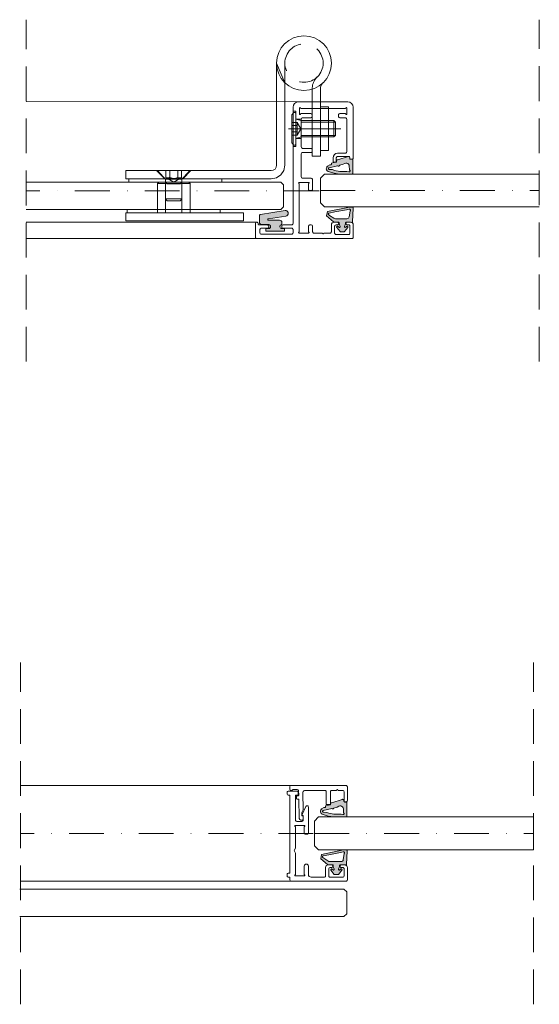
# Model space of a CAD drawing. Units: millimetres. Extents: x 7109 to 8239, y 25158 to 25922.
# Drawn here: x 7303 to 7493, y 25158 to 25518 of the extents above; entities that cross this region are included whole.
import ezdxf

# ---------------------------------------------------------------- set-up
doc = ezdxf.new("R2010")
doc.units = ezdxf.units.MM
doc.linetypes.add('DashDot', pattern=[25.4, 12.7, -6.35, 0, -6.35])
doc.linetypes.add('Dashed', pattern=[19.05, 12.7, -6.35])
doc.layers.add('Maars Trennwandsysteme', color=250, linetype='Continuous', lineweight=5)

msp = doc.modelspace()

# ---------------------------------------------------------------- hatches: boundary and pattern name
at = {"layer": 'Maars Trennwandsysteme'}
h = msp.add_hatch(color=253, dxfattribs=at)
h.dxf.hatch_style = 1
h.paths.add_polyline_path([(7423.32, 25467.73), (7423.17, 25467.84), (7422.99, 25467.89), (7422.8, 25467.86), (7419.02, 25466.63), (7418.71, 25466.63), (7418.56, 25466.48), (7418.56, 25465.81), (7417.78, 25465.81), (7416.8, 25465.44), (7416.75, 25465.38), (7416.73, 25465.31), (7416.74, 25465.23), (7416.78, 25464.95), (7416.52, 25464.85), (7416.08, 25464.82), (7415.37, 25464.41), (7415.02, 25464.07), (7415.01, 25464.05), (7414.88, 25463.7), (7414.87, 25463.33), (7414.97, 25462.97), (7415.19, 25462.67), (7415.49, 25462.45), (7417.74, 25461.78), (7419.47, 25461.44), (7424.34, 25461.44), (7424.45, 25461.51), (7424.53, 25461.63), (7424.56, 25461.76), (7424.56, 25466.69), (7424.54, 25466.76), (7424.5, 25466.83), (7424.43, 25466.87), (7424.36, 25466.89), (7423.76, 25466.89), (7423.51, 25466.89), (7423.51, 25466.94), (7423.36, 25467.67)])
h.paths.add_polyline_path([(7423.12, 25464.94), (7423.24, 25464.37), (7423.3, 25463.11), (7423.32, 25463.04), (7423.34, 25462.99), (7423.64, 25462.71), (7423.35, 25462.29), (7422.38, 25462.41), (7419.81, 25462.41), (7417.9, 25462.79), (7417.15, 25463.11), (7415.73, 25463.13), (7415.61, 25463.67), (7415.91, 25463.81), (7419.01, 25464.48), (7419.08, 25464.49), (7419.5, 25464.37), (7419.55, 25464.39), (7419.61, 25464.46), (7419.69, 25464.68), (7420.97, 25465.06), (7421.82, 25465.47), (7422.53, 25465.44)], flags=16)
h = msp.add_hatch(color=253, dxfattribs=at)
h.dxf.hatch_style = 1
h.paths.add_polyline_path([(7398.12, 25442.79), (7398.31, 25442.92), (7398.47, 25443.03), (7398.57, 25443.19), (7398.61, 25443.38), (7398.61, 25443.79), (7398.55, 25444.09), (7398.37, 25444.35), (7398.11, 25444.53), (7397.81, 25444.59), (7393.47, 25444.59), (7393.47, 25445.12), (7400.11, 25446.14), (7400.44, 25446.25), (7400.71, 25446.47), (7400.89, 25446.76), (7400.96, 25447.1), (7400.91, 25447.45), (7400.74, 25447.75), (7400.48, 25447.98), (7400.16, 25448.11), (7399.81, 25448.11), (7390.83, 25446.74), (7390.66, 25446.68), (7390.53, 25446.57), (7390.44, 25446.42), (7390.41, 25446.24), (7390.41, 25443.79), (7390.47, 25443.48), (7390.64, 25443.22), (7390.9, 25443.05), (7391.21, 25442.99), (7394.12, 25442.99), (7394.5, 25442.54), (7394.5, 25442.04), (7394.17, 25441.65), (7393.81, 25441.59), (7392.81, 25441.59), (7392.81, 25440.59), (7399.61, 25440.59), (7399.61, 25441.59), (7398.3, 25441.59), (7397.93, 25442.01), (7397.91, 25442.5)])
h = msp.add_hatch(color=253, dxfattribs=at)
h.dxf.hatch_style = 1
h.paths.add_polyline_path([(7424.69, 25449.04), (7424.68, 25449.15), (7424.63, 25449.26), (7424.55, 25449.34), (7424.45, 25449.39), (7424.34, 25449.41), (7423.33, 25449.41), (7415.31, 25447.73), (7414.96, 25446.15), (7417.45, 25444.01), (7417.55, 25443.94), (7417.67, 25443.91), (7419.5, 25443.91), (7419.57, 25443.56), (7419.57, 25443.32), (7419.97, 25442.1), (7419.59, 25441.96), (7419.21, 25442.36), (7419.13, 25442.41), (7419.03, 25442.43), (7418.94, 25442.43), (7418.83, 25442.42), (7418.74, 25442.36), (7418.67, 25442.27), (7418.64, 25442.16), (7418.65, 25442.05), (7418.7, 25441.95), (7419.9, 25440.44), (7419.94, 25440.4), (7419.99, 25440.37), (7420.05, 25440.36), (7421.36, 25440.36), (7421.41, 25440.37), (7421.66, 25440.63), (7422.71, 25441.95), (7422.76, 25442.05), (7422.77, 25442.16), (7422.74, 25442.27), (7422.67, 25442.36), (7422.58, 25442.42), (7422.47, 25442.43), (7422.38, 25442.43), (7422.28, 25442.41), (7422.2, 25442.36), (7421.78, 25441.91), (7421.47, 25442.17), (7421.84, 25443.32), (7421.84, 25443.84), (7422.19, 25443.91), (7423.71, 25443.91), (7424.2, 25443.81), (7424.25, 25443.81), (7424.31, 25443.83), (7424.36, 25443.88), (7424.39, 25443.93), (7424.41, 25443.99)])
h.paths.add_polyline_path([(7418, 25445.11), (7417.58, 25445.37), (7415.9, 25446.45), (7415.5, 25446.8), (7415.74, 25447.18), (7417.93, 25447.63), (7422.26, 25448.41), (7423.52, 25448.7), (7423.72, 25448.29), (7423.66, 25448.18), (7423.66, 25448.18), (7423.6, 25448.08), (7423.55, 25447.99), (7423.53, 25447.89), (7423.16, 25445.44), (7422.62, 25445.11)], flags=16)
h = msp.add_hatch(color=253, dxfattribs=at)
h.dxf.hatch_style = 1
h.paths.add_polyline_path([(7416.41, 25231.42), (7416.41, 25231.42), (7416.41, 25230.74), (7415.63, 25230.74), (7414.86, 25230.46), (7414.53, 25229.89), (7414.46, 25229.82), (7413.17, 25229.3), (7412.87, 25229), (7412.86, 25228.99), (7412.73, 25228.64), (7412.72, 25228.27), (7412.82, 25227.91), (7413.04, 25227.61), (7413.34, 25227.39), (7415.59, 25226.71), (7417.46, 25226.35), (7422.06, 25226.35), (7422.19, 25226.37), (7422.3, 25226.45), (7422.38, 25226.56), (7422.41, 25226.7), (7422.41, 25231.63), (7422.39, 25231.7), (7422.35, 25231.77), (7422.28, 25231.81), (7422.21, 25231.83), (7421.4, 25231.83), (7421.38, 25231.93), (7420.79, 25232.82), (7420.65, 25232.8)])
h.paths.add_polyline_path([(7421.15, 25228.04), (7421.17, 25227.98), (7421.2, 25227.93), (7421.71, 25227.43), (7421.06, 25227.25), (7420.24, 25227.35), (7417.66, 25227.35), (7415.75, 25227.73), (7415, 25228.05), (7413.8, 25228.07), (7413.69, 25228.11), (7413.6, 25228.18), (7413.3, 25228.65), (7417.52, 25229.56), (7417.58, 25229.63), (7418.82, 25230), (7420.1, 25230.62), (7421.07, 25229.8)], flags=16)
h = msp.add_hatch(color=253, dxfattribs=at)
h.dxf.hatch_style = 1
h.paths.add_polyline_path([(7422.54, 25213.98), (7422.53, 25214.09), (7422.48, 25214.2), (7422.4, 25214.28), (7422.3, 25214.33), (7422.19, 25214.35), (7421.18, 25214.35), (7413.16, 25212.67), (7412.81, 25211.09), (7415.3, 25208.95), (7415.4, 25208.88), (7415.52, 25208.85), (7417.08, 25208.85), (7417.21, 25208.83), (7417.32, 25208.75), (7417.4, 25208.64), (7417.43, 25208.5), (7417.43, 25208.26), (7417.74, 25207.26), (7417.76, 25207.18), (7417.74, 25207.1), (7417.7, 25207.02), (7417.63, 25206.97), (7417.56, 25206.94), (7417.47, 25206.94), (7417.39, 25206.96), (7417.33, 25207.01), (7417.06, 25207.29), (7416.98, 25207.35), (7416.88, 25207.37), (7416.83, 25207.37), (7416.5, 25207.04), (7416.5, 25206.99), (7416.56, 25206.89), (7417.75, 25205.38), (7417.79, 25205.34), (7417.84, 25205.31), (7417.9, 25205.3), (7419.21, 25205.3), (7419.26, 25205.31), (7419.51, 25205.56), (7420.56, 25206.89), (7420.61, 25206.99), (7420.62, 25207.1), (7420.59, 25207.21), (7420.52, 25207.3), (7420.43, 25207.35), (7420.32, 25207.37), (7420.23, 25207.37), (7420.13, 25207.35), (7420.05, 25207.29), (7419.79, 25207.01), (7419.72, 25206.96), (7419.64, 25206.94), (7419.56, 25206.94), (7419.48, 25206.97), (7419.42, 25207.02), (7419.37, 25207.1), (7419.36, 25207.18), (7419.37, 25207.26), (7419.69, 25208.26), (7419.69, 25208.5), (7419.72, 25208.64), (7419.79, 25208.75), (7419.9, 25208.83), (7420.04, 25208.85), (7421.56, 25208.85), (7421.6, 25208.84), (7421.87, 25208.8), (7421.92, 25208.77), (7421.97, 25208.76), (7422.04, 25208.74), (7422.1, 25208.75), (7422.16, 25208.77), (7422.21, 25208.81), (7422.24, 25208.87), (7422.26, 25208.93)])
h.paths.add_polyline_path([(7420.8, 25210.25), (7420.55, 25210.1), (7420.27, 25210.05), (7416.1, 25210.05), (7415.74, 25210.12), (7415.43, 25210.31), (7413.92, 25211.28), (7413.62, 25211.5), (7413.52, 25211.59), (7413.47, 25211.69), (7413.45, 25211.82), (7413.48, 25211.94), (7413.54, 25212.04), (7413.64, 25212.11), (7413.76, 25212.15), (7415.78, 25212.56), (7420.11, 25213.35), (7421.05, 25213.56), (7421.16, 25213.59), (7421.27, 25213.58), (7421.38, 25213.53), (7421.46, 25213.45), (7421.51, 25213.34), (7421.53, 25213.23), (7421.51, 25213.12), (7421.45, 25213.02), (7421.4, 25212.93), (7421.38, 25212.82), (7421.06, 25210.75), (7420.98, 25210.48)], flags=16)

# ---------------------------------------------------------------- linework, layer by layer
at = {"layer": 'Maars Trennwandsysteme', "linetype": 'Dashed'}
for p, q in [((7305.21, 25392.89), (7305.21, 25517.89)), ((7492.71, 25392.94), (7492.71, 25517.94)), ((7492.71, 25392.94), (7492.71, 25517.94)), ((7399.71, 25494.9), (7399.71, 25502.04)), ((7402.21, 25480.34), (7404.21, 25480.34)), ((7404.21, 25475.74), (7404.21, 25480.34)), ((7404.21, 25480.34), (7405.53, 25478.04)), ((7417.61, 25481.04), (7405.71, 25481.04)), ((7405.71, 25475.04), (7405.71, 25481.04)), ((7418.21, 25480.44), (7405.71, 25480.44)), ((7417.61, 25475.04), (7417.61, 25481.04)), ((7417.61, 25481.04), (7418.21, 25480.44)), ((7418.21, 25475.64), (7418.21, 25480.44)), ((7402.21, 25479.19), (7404.21, 25479.19)), ((7402.21, 25476.89), (7404.21, 25476.89)), ((7404.21, 25475.74), (7405.53, 25478.04)), ((7402.21, 25475.74), (7404.21, 25475.74)), ((7418.21, 25475.64), (7405.71, 25475.64)), ((7405.71, 25475.04), (7417.61, 25475.04)), ((7417.61, 25475.04), (7418.21, 25475.64)), ((7356.22, 25462.74), (7356.22, 25460.24)), ((7357.66, 25460.24), (7357.66, 25462.74)), ((7360.55, 25460.24), (7360.55, 25462.74)), ((7361.99, 25462.74), (7361.99, 25460.24)), ((7356.11, 25459.64), (7356.11, 25452.39)), ((7356.76, 25457.89), (7356.11, 25458.54)), ((7356.11, 25458.54), (7356.11, 25447.34)), ((7356.22, 25460.24), (7359.11, 25458.57)), ((7361.99, 25460.24), (7359.11, 25458.57)), ((7362.11, 25458.54), (7361.46, 25457.89)), ((7362.11, 25459.64), (7362.11, 25452.39)), ((7362.11, 25458.54), (7362.11, 25447.34)), ((7356.76, 25457.89), (7361.46, 25457.89)), ((7356.11, 25452.39), (7356.76, 25451.74)), ((7356.11, 25452.39), (7362.11, 25452.39)), ((7356.76, 25451.74), (7361.46, 25451.74)), ((7362.11, 25452.39), (7361.46, 25451.74)), ((7303.06, 25157.85), (7303.06, 25282.85)), ((7490.56, 25157.85), (7490.56, 25282.85)), ((7490.56, 25157.85), (7490.56, 25282.85))]:
    msp.add_line(p, q, dxfattribs=at)
at = {"layer": 'Maars Trennwandsysteme', "linetype": 'Continuous'}
for p, q in [((7404.71, 25487.89), (7305.21, 25487.98)), ((7402.71, 25472.35), (7402.71, 25483.72)), ((7403.71, 25481.54), (7405.71, 25481.54)), ((7403.71, 25481.54), (7405.71, 25481.54)), ((7403.71, 25474.54), (7405.71, 25474.54)), ((7403.71, 25474.54), (7405.71, 25474.54)), ((7418.56, 25466.48), (7418.71, 25466.63)), ((7352.81, 25462.74), (7355.81, 25459.74)), ((7353.56, 25462.32), (7356.11, 25459.64)), ((7364.47, 25462.74), (7353.74, 25462.74)), ((7364.65, 25462.32), (7362.11, 25459.64)), ((7365.41, 25462.74), (7362.41, 25459.74)), ((7415.03, 25464.07), (7415.37, 25464.41)), ((7305.21, 25458.54), (7398.21, 25458.54)), ((7353.11, 25458.04), (7353.61, 25458.54)), ((7353.61, 25458.54), (7364.61, 25458.54)), ((7362.11, 25459.64), (7356.11, 25459.64)), ((7365.11, 25458.04), (7364.61, 25458.54)), ((7399.21, 25457.54), (7398.21, 25458.54)), ((7353.11, 25447.34), (7353.11, 25458.04)), ((7365.11, 25458.04), (7353.11, 25458.04)), ((7365.11, 25447.34), (7365.11, 25458.04)), ((7399.21, 25457.54), (7399.21, 25449.54)), ((7305.21, 25448.54), (7398.21, 25448.54)), ((7398.21, 25448.54), (7399.21, 25449.54)), ((7389.51, 25443.89), (7305.21, 25443.89)), ((7421.41, 25440.37), (7421.66, 25440.63)), ((7389.73, 25437.89), (7305.21, 25437.89)), ((7402.06, 25237.85), (7303.06, 25237.85)), ((7416.41, 25231.42), (7416.56, 25231.57)), ((7412.88, 25229.01), (7413.22, 25229.35)), ((7416.49, 25207.03), (7416.83, 25207.37)), ((7402.06, 25202.86), (7303.06, 25202.85)), ((7419.26, 25205.31), (7419.51, 25205.56)), ((7302.81, 25199.96), (7421.31, 25199.96)), ((7421.31, 25199.96), (7422.31, 25198.96)), ((7422.31, 25190.96), (7422.31, 25198.96)), ((7302.81, 25189.96), (7421.31, 25189.96)), ((7422.31, 25190.96), (7421.31, 25189.96))]:
    msp.add_line(p, q, dxfattribs=at)
at = {"layer": 'Maars Trennwandsysteme', "linetype": 'DashDot'}
for p, q in [((7420.21, 25478.04), (7400.52, 25478.04)), ((7401.21, 25478.04), (7419.21, 25478.04)), ((7412.21, 25455.39), (7305.21, 25455.39)), ((7412.71, 25455.44), (7492.71, 25455.44)), ((7412.71, 25455.44), (7492.71, 25455.44)), ((7410.06, 25220.35), (7303.06, 25220.35)), ((7410.56, 25220.35), (7490.56, 25220.35)), ((7410.56, 25220.35), (7490.56, 25220.35))]:
    msp.add_line(p, q, dxfattribs=at)
at = {"layer": 'Maars Trennwandsysteme', "linetype": 'Continuous'}
for points in [[(7399.71, 25494.9), (7399.71, 25464.74), (7399.33, 25462.82), (7398.24, 25461.2), (7396.62, 25460.12), (7394.71, 25459.74), (7341.61, 25459.74), (7341.61, 25462.74), (7394.71, 25462.74), (7395.47, 25462.89), (7396.12, 25463.32), (7396.55, 25463.97), (7396.71, 25464.74), (7396.71, 25502.04)], [(7424.71, 25467.39), (7424.67, 25467.2), (7424.56, 25467.03), (7424.4, 25466.92), (7424.21, 25466.89), (7423.71, 25466.89), (7423.63, 25466.9), (7423.56, 25466.95), (7423.52, 25467.01), (7423.51, 25467.09), (7423.51, 25467.39), (7423.47, 25467.58), (7423.36, 25467.74), (7423.2, 25467.85), (7423.01, 25467.89), (7419.01, 25467.89), (7418.81, 25467.85), (7418.65, 25467.74), (7418.54, 25467.58), (7418.51, 25467.39), (7418.51, 25466.09), (7418.49, 25466.01), (7418.45, 25465.95), (7418.38, 25465.9), (7418.31, 25465.89), (7417.51, 25465.89), (7417.43, 25465.9), (7417.36, 25465.95), (7417.32, 25466.01), (7417.31, 25466.09), (7417.31, 25467.39), (7417.44, 25468.04), (7417.8, 25468.59), (7418.36, 25468.96), (7419.01, 25469.09), (7421.81, 25469.09), (7422, 25469.12), (7422.16, 25469.23), (7422.27, 25469.4), (7422.31, 25469.59), (7422.31, 25481.59), (7422.27, 25481.78), (7422.16, 25481.94), (7422, 25482.05), (7421.81, 25482.09), (7419.81, 25482.09), (7419.61, 25482.12), (7419.45, 25482.23), (7419.34, 25482.4), (7419.31, 25482.59), (7419.31, 25483.09), (7419.34, 25483.28), (7419.45, 25483.44), (7419.61, 25483.55), (7419.81, 25483.59), (7421.79, 25483.59), (7421.86, 25483.58), (7421.92, 25483.54), (7421.96, 25483.5), (7421.99, 25483.44), (7422.02, 25483.37), (7422.07, 25483.32), (7422.13, 25483.29), (7422.21, 25483.29), (7422.27, 25483.31), (7422.33, 25483.35), (7422.37, 25483.42), (7422.38, 25483.49), (7422.38, 25485.59), (7422.37, 25485.66), (7422.33, 25485.72), (7422.27, 25485.76), (7422.21, 25485.79), (7422.13, 25485.78), (7422.07, 25485.75), (7422.02, 25485.7), (7421.99, 25485.64), (7421.96, 25485.58), (7421.92, 25485.53), (7421.86, 25485.5), (7421.79, 25485.49), (7405.62, 25485.49), (7405.55, 25485.5), (7405.5, 25485.53), (7405.45, 25485.58), (7405.42, 25485.64), (7405.39, 25485.7), (7405.34, 25485.75), (7405.28, 25485.78), (7405.21, 25485.79), (7405.14, 25485.76), (7405.08, 25485.72), (7405.04, 25485.66), (7405.03, 25485.59), (7405.03, 25483.49), (7405.04, 25483.42), (7405.08, 25483.35), (7405.14, 25483.31), (7405.21, 25483.29), (7405.28, 25483.29), (7405.34, 25483.32), (7405.39, 25483.37), (7405.42, 25483.44), (7405.45, 25483.5), (7405.5, 25483.54), (7405.55, 25483.58), (7405.62, 25483.59), (7409.21, 25483.59), (7409.4, 25483.55), (7409.56, 25483.44), (7409.67, 25483.28), (7409.71, 25483.09), (7409.71, 25482.59), (7409.67, 25482.4), (7409.56, 25482.23), (7409.4, 25482.12), (7409.21, 25482.09), (7406.21, 25482.09), (7406.01, 25482.05), (7405.85, 25481.94), (7405.74, 25481.78), (7405.71, 25481.59), (7405.71, 25471.39), (7405.74, 25471.2), (7405.85, 25471.03), (7406.01, 25470.92), (7406.21, 25470.89), (7409.21, 25470.89), (7409.4, 25470.85), (7409.56, 25470.74), (7409.67, 25470.58), (7409.71, 25470.39), (7409.71, 25469.89), (7409.67, 25469.7), (7409.56, 25469.53), (7409.4, 25469.42), (7409.21, 25469.39), (7406.21, 25469.39), (7406.01, 25469.35), (7405.85, 25469.24), (7405.74, 25469.08), (7405.71, 25468.89), (7405.71, 25460.44), (7405.74, 25460.25), (7405.85, 25460.08), (7406.01, 25459.97), (7406.21, 25459.94), (7409.36, 25459.94), (7409.55, 25459.9), (7409.71, 25459.79), (7409.82, 25459.63), (7409.86, 25459.44), (7409.86, 25455.94), (7409.82, 25455.75), (7409.71, 25455.58), (7409.55, 25455.47), (7409.36, 25455.44), (7408.86, 25455.44), (7408.66, 25455.47), (7408.5, 25455.58), (7408.39, 25455.75), (7408.36, 25455.94), (7408.36, 25457.89), (7408.37, 25457.96), (7408.4, 25458.02), (7408.46, 25458.06), (7408.51, 25458.11), (7408.55, 25458.18), (7408.56, 25458.25), (7408.54, 25458.32), (7408.49, 25458.38), (7408.43, 25458.42), (7408.36, 25458.44), (7404.96, 25458.44), (7404.88, 25458.42), (7404.82, 25458.38), (7404.78, 25458.32), (7404.76, 25458.25), (7404.76, 25458.18), (7404.8, 25458.11), (7404.86, 25458.06), (7404.91, 25458.02), (7404.94, 25457.96), (7404.96, 25457.89), (7404.96, 25440.43), (7404.94, 25440.36), (7404.91, 25440.3), (7404.86, 25440.26), (7404.8, 25440.21), (7404.76, 25440.15), (7404.76, 25440.07), (7404.78, 25440), (7404.82, 25439.94), (7404.88, 25439.9), (7404.96, 25439.89), (7408.36, 25439.89), (7408.43, 25439.9), (7408.49, 25439.94), (7408.54, 25440), (7408.56, 25440.07), (7408.55, 25440.15), (7408.51, 25440.21), (7408.46, 25440.26), (7408.4, 25440.3), (7408.37, 25440.36), (7408.36, 25440.43), (7408.36, 25442.39), (7408.39, 25442.58), (7408.5, 25442.74), (7408.66, 25442.85), (7408.86, 25442.89), (7409.36, 25442.89), (7409.55, 25442.85), (7409.71, 25442.74), (7409.82, 25442.58), (7409.86, 25442.39), (7409.86, 25440.39), (7409.89, 25440.2), (7410, 25440.03), (7410.16, 25439.92), (7410.36, 25439.89), (7413.28, 25439.89), (7413.36, 25439.87), (7413.42, 25439.83), (7413.64, 25439.62), (7413.67, 25439.59), (7413.71, 25439.59), (7413.74, 25439.59), (7413.78, 25439.62), (7413.99, 25439.83), (7414.05, 25439.87), (7414.13, 25439.89), (7416.21, 25439.89), (7416.4, 25439.92), (7416.56, 25440.03), (7416.67, 25440.2), (7416.71, 25440.39), (7416.71, 25442.89), (7416.78, 25443.27), (7417, 25443.59), (7417.32, 25443.81), (7417.71, 25443.89), (7418.91, 25443.89), (7419.08, 25443.86), (7419.23, 25443.77), (7419.34, 25443.64), (7419.4, 25443.47), (7419.4, 25443.3), (7419.34, 25443.14), (7419.23, 25443), (7419.08, 25442.92), (7418.91, 25442.89), (7418.41, 25442.89), (7418.21, 25442.85), (7418.05, 25442.74), (7417.94, 25442.58), (7417.91, 25442.39), (7417.91, 25439.89), (7417.94, 25439.7), (7418.05, 25439.53), (7418.21, 25439.42), (7418.41, 25439.39), (7423.01, 25439.39), (7423.2, 25439.42), (7423.36, 25439.53), (7423.47, 25439.7), (7423.51, 25439.89), (7423.51, 25442.39), (7423.48, 25442.54), (7423.41, 25442.68), (7423.3, 25442.79), (7423.16, 25442.86), (7423.01, 25442.89), (7422.51, 25442.89), (7422.34, 25442.92), (7422.18, 25443), (7422.07, 25443.14), (7422.01, 25443.3), (7422.01, 25443.47), (7422.07, 25443.64), (7422.18, 25443.77), (7422.34, 25443.86), (7422.51, 25443.89), (7423.71, 25443.89), (7424.09, 25443.81), (7424.41, 25443.59), (7424.63, 25443.27), (7424.71, 25442.89), (7424.71, 25438.39), (7424.67, 25438.2), (7424.56, 25438.03), (7424.4, 25437.92), (7424.21, 25437.89), (7389.51, 25437.89), (7389.31, 25437.92), (7389.15, 25438.03), (7389.04, 25438.2), (7389.01, 25438.39), (7389.01, 25443.39), (7389.04, 25443.56), (7389.12, 25443.71), (7389.26, 25443.82), (7389.42, 25443.88), (7389.59, 25443.88), (7389.76, 25443.82), (7389.89, 25443.71), (7389.98, 25443.56), (7390.01, 25443.39), (7390.01, 25443.09), (7390.02, 25443.01), (7390.06, 25442.95), (7390.13, 25442.9), (7390.21, 25442.89), (7393.31, 25442.89), (7393.5, 25442.85), (7393.66, 25442.74), (7393.77, 25442.58), (7393.81, 25442.39), (7393.81, 25441.89), (7393.79, 25441.81), (7393.75, 25441.75), (7393.68, 25441.7), (7393.61, 25441.69), (7391.11, 25441.69), (7390.91, 25441.65), (7390.75, 25441.54), (7390.64, 25441.38), (7390.61, 25441.19), (7390.61, 25439.99), (7390.64, 25439.8), (7390.75, 25439.63), (7390.91, 25439.52), (7391.11, 25439.49), (7402.21, 25439.49), (7402.4, 25439.52), (7402.56, 25439.63), (7402.67, 25439.8), (7402.71, 25439.99), (7402.71, 25441.19), (7402.67, 25441.38), (7402.56, 25441.54), (7402.4, 25441.65), (7402.21, 25441.69), (7398.81, 25441.69), (7398.73, 25441.7), (7398.66, 25441.75), (7398.62, 25441.81), (7398.61, 25441.89), (7398.61, 25442.39), (7398.64, 25442.58), (7398.75, 25442.74), (7398.91, 25442.85), (7399.11, 25442.89), (7402.21, 25442.89), (7402.4, 25442.92), (7402.56, 25443.03), (7402.67, 25443.2), (7402.71, 25443.39), (7402.71, 25485.89), (7402.86, 25486.65), (7403.29, 25487.3), (7403.94, 25487.73), (7404.71, 25487.89), (7422.71, 25487.89), (7423.47, 25487.73), (7424.12, 25487.3), (7424.55, 25486.65), (7424.71, 25485.89), (7424.71, 25467.39)], [(7402.82, 25472.21), (7402.21, 25472.95), (7402.21, 25483.13), (7402.82, 25483.86), (7402.96, 25483.97), (7403.12, 25484.03), (7403.29, 25484.03), (7403.46, 25483.97), (7403.59, 25483.86), (7403.68, 25483.71), (7403.71, 25483.54), (7403.71, 25472.54), (7403.68, 25472.37), (7403.59, 25472.22), (7403.46, 25472.1), (7403.29, 25472.05), (7403.12, 25472.04), (7402.96, 25472.1), (7402.82, 25472.21)], [(7415.71, 25470.04), (7412.71, 25470.04), (7412.71, 25486.04), (7415.71, 25486.04), (7415.71, 25470.04)], [(7417.65, 25465.76), (7417.71, 25465.79), (7417.78, 25465.81), (7418.36, 25465.81), (7418.43, 25465.82), (7418.5, 25465.86), (7418.54, 25465.93), (7418.56, 25466.01), (7418.56, 25466.53), (7418.56, 25466.57), (7418.59, 25466.6), (7418.62, 25466.62), (7418.66, 25466.63), (7418.99, 25466.63), (7419.05, 25466.64), (7422.8, 25467.86), (7422.99, 25467.89), (7423.17, 25467.84), (7423.32, 25467.73), (7423.42, 25467.57), (7423.46, 25467.39), (7423.46, 25467.19), (7423.48, 25467.07), (7423.54, 25466.97), (7423.64, 25466.91), (7423.76, 25466.89), (7424.36, 25466.89), (7424.43, 25466.87), (7424.5, 25466.83), (7424.54, 25466.76), (7424.56, 25466.69), (7424.56, 25461.76), (7424.53, 25461.63), (7424.45, 25461.51), (7424.34, 25461.44), (7424.21, 25461.41), (7419.61, 25461.41), (7417.74, 25461.78), (7415.49, 25462.45), (7415.19, 25462.67), (7414.97, 25462.97), (7414.87, 25463.33), (7414.88, 25463.7), (7415.01, 25464.05), (7415.25, 25464.34), (7416.1, 25464.84), (7416.17, 25464.88), (7416.25, 25464.89), (7416.32, 25464.87), (7416.42, 25464.84), (7416.52, 25464.85), (7416.61, 25464.89), (7416.68, 25464.95), (7416.73, 25465.04), (7416.75, 25465.13), (7416.74, 25465.23), (7416.73, 25465.31), (7416.75, 25465.38), (7416.8, 25465.44), (7417.65, 25465.76)], [(7415.91, 25463.81), (7415.8, 25463.76), (7415.72, 25463.68), (7415.67, 25463.57), (7415.66, 25463.46), (7415.68, 25463.34), (7415.75, 25463.24), (7415.84, 25463.17), (7415.95, 25463.13), (7417.15, 25463.11), (7417.9, 25462.79), (7419.81, 25462.41), (7422.38, 25462.41), (7423.1, 25462.32), (7423.22, 25462.31), (7423.34, 25462.35), (7423.44, 25462.42), (7423.51, 25462.52), (7423.54, 25462.63), (7423.53, 25462.75), (7423.47, 25462.86), (7423.39, 25462.95), (7423.34, 25462.99), (7423.32, 25463.04), (7423.3, 25463.11), (7423.24, 25464.37), (7423.16, 25464.74), (7422.97, 25465.07), (7422.68, 25465.31), (7422.33, 25465.45), (7421.95, 25465.47), (7421.59, 25465.36), (7420.97, 25465.06), (7419.78, 25464.71), (7419.71, 25464.67), (7419.67, 25464.62), (7419.64, 25464.55), (7419.61, 25464.46), (7419.55, 25464.39), (7419.46, 25464.35), (7419.37, 25464.34), (7419.28, 25464.37), (7419.21, 25464.42), (7419.15, 25464.47), (7419.08, 25464.49), (7419.01, 25464.48), (7415.91, 25463.81)], [(7376.11, 25448.54), (7376.11, 25447.34), (7342.11, 25447.34), (7342.11, 25448.54), (7376.11, 25448.54)], [(7415.31, 25447.73), (7423.33, 25449.41), (7424.34, 25449.41), (7424.45, 25449.39), (7424.55, 25449.34), (7424.63, 25449.26), (7424.68, 25449.15), (7424.69, 25449.04), (7424.41, 25443.99), (7424.39, 25443.93), (7424.36, 25443.88), (7424.31, 25443.83), (7424.25, 25443.81), (7424.19, 25443.81), (7424.12, 25443.82), (7423.71, 25443.91), (7422.19, 25443.91), (7422.05, 25443.89), (7421.94, 25443.81), (7421.86, 25443.7), (7421.84, 25443.56), (7421.84, 25443.32), (7421.52, 25442.32), (7421.51, 25442.24), (7421.52, 25442.16), (7421.56, 25442.09), (7421.63, 25442.03), (7421.71, 25442), (7421.79, 25442), (7421.87, 25442.02), (7421.94, 25442.08), (7422.2, 25442.36), (7422.28, 25442.41), (7422.38, 25442.43), (7422.47, 25442.43), (7422.58, 25442.42), (7422.67, 25442.36), (7422.74, 25442.27), (7422.77, 25442.16), (7422.76, 25442.05), (7422.71, 25441.95), (7421.52, 25440.44), (7421.47, 25440.4), (7421.42, 25440.37), (7421.36, 25440.36), (7420.05, 25440.36), (7419.99, 25440.37), (7419.94, 25440.4), (7419.9, 25440.44), (7418.7, 25441.95), (7418.65, 25442.05), (7418.64, 25442.16), (7418.67, 25442.27), (7418.74, 25442.36), (7418.83, 25442.42), (7418.94, 25442.43), (7419.03, 25442.43), (7419.13, 25442.41), (7419.21, 25442.36), (7419.47, 25442.08), (7419.54, 25442.02), (7419.62, 25442), (7419.71, 25442), (7419.78, 25442.03), (7419.85, 25442.09), (7419.89, 25442.16), (7419.91, 25442.24), (7419.89, 25442.32), (7419.57, 25443.32), (7419.57, 25443.56), (7419.55, 25443.7), (7419.47, 25443.81), (7419.36, 25443.89), (7419.22, 25443.91), (7417.67, 25443.91), (7417.55, 25443.94), (7417.45, 25444.01), (7414.96, 25446.15), (7415.31, 25447.73)], [(7400.56, 25234.85), (7400.56, 25235.35), (7400.6, 25235.54), (7400.7, 25235.7), (7400.87, 25235.81), (7401.06, 25235.85), (7404.06, 25235.85), (7404.25, 25235.81), (7404.41, 25235.7), (7404.52, 25235.54), (7404.56, 25235.35), (7404.56, 25234.55), (7404.54, 25234.47), (7404.5, 25234.4), (7404.43, 25234.36), (7404.36, 25234.35), (7403.76, 25234.35), (7403.68, 25234.33), (7403.62, 25234.29), (7403.57, 25234.22), (7403.56, 25234.15), (7403.56, 25225.25), (7403.6, 25225.05), (7403.7, 25224.89), (7403.87, 25224.78), (7404.06, 25224.75), (7405.96, 25224.75), (7406.15, 25224.78), (7406.31, 25224.89), (7406.42, 25225.05), (7406.46, 25225.25), (7406.46, 25226.75), (7406.44, 25226.82), (7406.4, 25226.89), (7406.33, 25226.93), (7406.26, 25226.95), (7406.16, 25226.95), (7406.09, 25226.96), (7406.03, 25226.99), (7405.99, 25227.04), (7405.96, 25227.1), (7405.96, 25227.17), (7405.98, 25227.23), (7407.36, 25230.19), (7407.45, 25230.33), (7407.59, 25230.43), (7407.75, 25230.47), (7407.92, 25230.47), (7408.07, 25230.4), (7408.2, 25230.29), (7408.28, 25230.14), (7408.31, 25229.98), (7408.31, 25220.55), (7408.27, 25220.35), (7408.16, 25220.19), (7408, 25220.08), (7407.81, 25220.05), (7407.31, 25220.05), (7407.12, 25220.08), (7406.96, 25220.19), (7406.85, 25220.35), (7406.81, 25220.55), (7406.81, 25222.85), (7406.88, 25222.86), (7406.94, 25222.89), (7406.98, 25222.95), (7407.01, 25223.01), (7407.01, 25223.08), (7406.98, 25223.15), (7406.94, 25223.2), (7406.88, 25223.23), (7406.81, 25223.25), (7403.56, 25223.25), (7403.49, 25223.23), (7403.43, 25223.2), (7403.38, 25223.15), (7403.36, 25223.08), (7403.36, 25223.01), (7403.38, 25222.95), (7403.43, 25222.89), (7403.49, 25222.86), (7403.56, 25222.85), (7403.56, 25214.91), (7403.06, 25214.05), (7403.56, 25213.18), (7403.56, 25205.25), (7403.49, 25205.23), (7403.43, 25205.2), (7403.38, 25205.15), (7403.36, 25205.08), (7403.36, 25205.01), (7403.38, 25204.95), (7403.43, 25204.89), (7403.49, 25204.86), (7403.56, 25204.85), (7406.81, 25204.85), (7406.88, 25204.86), (7406.94, 25204.89), (7406.98, 25204.95), (7407.01, 25205.01), (7407.01, 25205.08), (7406.98, 25205.15), (7406.94, 25205.2), (7406.88, 25205.23), (7406.81, 25205.25), (7406.81, 25208.55), (7406.85, 25208.74), (7406.96, 25208.9), (7407.12, 25209.01), (7407.31, 25209.05), (7407.81, 25209.05), (7408, 25209.01), (7408.16, 25208.9), (7408.27, 25208.74), (7408.31, 25208.55), (7408.31, 25205.35), (7408.38, 25204.96), (7408.6, 25204.64), (7408.93, 25204.42), (7409.31, 25204.35), (7414.06, 25204.35), (7414.25, 25204.38), (7414.41, 25204.49), (7414.52, 25204.65), (7414.56, 25204.85), (7414.56, 25207.85), (7414.63, 25208.23), (7414.85, 25208.56), (7415.17, 25208.77), (7415.56, 25208.85), (7416.76, 25208.85), (7416.93, 25208.82), (7417.08, 25208.73), (7417.19, 25208.6), (7417.25, 25208.44), (7417.25, 25208.26), (7417.19, 25208.1), (7417.08, 25207.97), (7416.93, 25207.88), (7416.76, 25207.85), (7416.26, 25207.85), (7416.07, 25207.81), (7415.9, 25207.7), (7415.8, 25207.54), (7415.76, 25207.35), (7415.76, 25204.85), (7415.8, 25204.65), (7415.9, 25204.49), (7416.07, 25204.38), (7416.26, 25204.35), (7420.86, 25204.35), (7421.05, 25204.38), (7421.21, 25204.49), (7421.32, 25204.65), (7421.36, 25204.85), (7421.36, 25207.35), (7421.33, 25207.5), (7421.26, 25207.64), (7421.15, 25207.75), (7421.01, 25207.83), (7420.86, 25207.85), (7420.36, 25207.85), (7420.19, 25207.88), (7420.04, 25207.97), (7419.92, 25208.1), (7419.86, 25208.26), (7419.86, 25208.44), (7419.92, 25208.6), (7420.04, 25208.73), (7420.19, 25208.82), (7420.36, 25208.85), (7421.56, 25208.85), (7421.87, 25208.8), (7422.14, 25208.66), (7422.37, 25208.44), (7422.51, 25208.16), (7422.56, 25207.85), (7422.56, 25203.35), (7422.52, 25203.15), (7422.41, 25202.99), (7422.25, 25202.88), (7422.06, 25202.85), (7402.06, 25202.85), (7401.87, 25202.88), (7401.7, 25202.99), (7401.6, 25203.15), (7401.56, 25203.35), (7401.56, 25204.15), (7401.54, 25204.22), (7401.5, 25204.29), (7401.43, 25204.33), (7401.36, 25204.35), (7401.06, 25204.35), (7400.87, 25204.38), (7400.7, 25204.49), (7400.6, 25204.65), (7400.56, 25204.85), (7400.56, 25205.35), (7400.6, 25205.54), (7400.7, 25205.7), (7400.87, 25205.81), (7401.06, 25205.85), (7401.36, 25205.85), (7401.43, 25205.86), (7401.5, 25205.9), (7401.54, 25205.97), (7401.56, 25206.05), (7401.56, 25234.15), (7401.54, 25234.22), (7401.5, 25234.29), (7401.43, 25234.33), (7401.36, 25234.35), (7401.06, 25234.35), (7400.87, 25234.38), (7400.7, 25234.49), (7400.6, 25234.65), (7400.56, 25234.85)], [(7415.5, 25230.7), (7415.56, 25230.73), (7415.63, 25230.74), (7416.21, 25230.74), (7416.28, 25230.76), (7416.35, 25230.8), (7416.39, 25230.87), (7416.41, 25230.94), (7416.41, 25231.47), (7416.41, 25231.51), (7416.44, 25231.54), (7416.47, 25231.56), (7416.51, 25231.57), (7416.84, 25231.57), (7416.9, 25231.58), (7420.65, 25232.8), (7420.84, 25232.82), (7421.02, 25232.78), (7421.17, 25232.67), (7421.27, 25232.51), (7421.31, 25232.33), (7421.31, 25232.13), (7421.33, 25232.01), (7421.39, 25231.91), (7421.49, 25231.85), (7421.61, 25231.83), (7422.21, 25231.83), (7422.28, 25231.81), (7422.35, 25231.77), (7422.39, 25231.7), (7422.41, 25231.63), (7422.41, 25226.7), (7422.38, 25226.56), (7422.3, 25226.45), (7422.19, 25226.37), (7422.06, 25226.35), (7417.46, 25226.35), (7415.59, 25226.71), (7413.34, 25227.39), (7413.04, 25227.61), (7412.82, 25227.91), (7412.72, 25228.27), (7412.73, 25228.64), (7412.86, 25228.99), (7413.1, 25229.28), (7413.96, 25229.78), (7414.02, 25229.82), (7414.1, 25229.83), (7414.17, 25229.81), (7414.27, 25229.78), (7414.37, 25229.79), (7414.46, 25229.82), (7414.53, 25229.89), (7414.58, 25229.98), (7414.6, 25230.07), (7414.59, 25230.17), (7414.58, 25230.25), (7414.6, 25230.32), (7414.65, 25230.38), (7415.5, 25230.7)], [(7490.56, 25226.35), (7412.06, 25226.35), (7410.56, 25224.85), (7410.56, 25215.85), (7412.06, 25214.35), (7490.56, 25214.35)], [(7421.38, 25212.82), (7421.4, 25212.93), (7421.45, 25213.02), (7421.51, 25213.12), (7421.53, 25213.23), (7421.51, 25213.34), (7421.46, 25213.45), (7421.38, 25213.53), (7421.27, 25213.58), (7421.16, 25213.59), (7421.05, 25213.56), (7420.11, 25213.35), (7415.78, 25212.56), (7413.76, 25212.15), (7413.64, 25212.11), (7413.54, 25212.04), (7413.48, 25211.94), (7413.45, 25211.82), (7413.47, 25211.69), (7413.52, 25211.59), (7413.62, 25211.5), (7413.92, 25211.28), (7415.43, 25210.31), (7415.74, 25210.12), (7416.1, 25210.05), (7420.27, 25210.05), (7420.55, 25210.1), (7420.8, 25210.25), (7420.98, 25210.48), (7421.06, 25210.75), (7421.38, 25212.82)]]:
    msp.add_lwpolyline(points, close=True, dxfattribs=at)
for points in [[(7409.71, 25492.5), (7409.71, 25468.04), (7412.71, 25468.04), (7412.71, 25492.66)], [(7402.71, 25484.54), (7403.71, 25484.54), (7403.71, 25471.54), (7402.71, 25471.54)], [(7402.71, 25471.54), (7403.71, 25471.54), (7403.71, 25484.54), (7402.71, 25484.54)], [(7376.71, 25459.74), (7376.71, 25458.54), (7342.71, 25458.54), (7342.71, 25459.74), (7376.71, 25459.74)], [(7492.71, 25461.44), (7414.21, 25461.44), (7412.71, 25459.94), (7412.71, 25450.94), (7414.21, 25449.44), (7492.71, 25449.44)], [(7492.71, 25461.44), (7414.21, 25461.44), (7412.71, 25459.94), (7412.71, 25450.94), (7414.21, 25449.44), (7492.71, 25449.44)], [(7398.61, 25443.38), (7398.57, 25443.19), (7398.47, 25443.03), (7398.31, 25442.92), (7398.12, 25442.79), (7397.98, 25442.6), (7397.91, 25442.37), (7397.92, 25442.14), (7398.01, 25441.92), (7398.17, 25441.74), (7398.37, 25441.63), (7398.61, 25441.59), (7399.61, 25441.59), (7399.61, 25440.59), (7392.81, 25440.59), (7392.81, 25441.59), (7393.81, 25441.59), (7394.05, 25441.63), (7394.26, 25441.75), (7394.41, 25441.94), (7394.5, 25442.17), (7394.5, 25442.41), (7394.41, 25442.64), (7394.26, 25442.82), (7394.05, 25442.94), (7393.81, 25442.99), (7391.21, 25442.99), (7390.9, 25443.05), (7390.64, 25443.22), (7390.47, 25443.48), (7390.41, 25443.79), (7390.41, 25446.24), (7390.44, 25446.42), (7390.53, 25446.57), (7390.66, 25446.68), (7390.83, 25446.74), (7399.81, 25448.11), (7400.16, 25448.11), (7400.48, 25447.98), (7400.74, 25447.75), (7400.91, 25447.45), (7400.96, 25447.1), (7400.89, 25446.76), (7400.71, 25446.47), (7400.44, 25446.25), (7400.11, 25446.14), (7393.68, 25445.15), (7393.6, 25445.12), (7393.53, 25445.07), (7393.49, 25444.99), (7393.47, 25444.91), (7393.47, 25444.84), (7393.49, 25444.74), (7393.54, 25444.66), (7393.62, 25444.61), (7393.72, 25444.59), (7397.81, 25444.59), (7398.11, 25444.53), (7398.37, 25444.35), (7398.55, 25444.09), (7398.61, 25443.79), (7398.61, 25443.38)], [(7423.53, 25447.89), (7423.55, 25447.99), (7423.6, 25448.08), (7423.66, 25448.18), (7423.68, 25448.29), (7423.66, 25448.41), (7423.61, 25448.51), (7423.53, 25448.59), (7423.42, 25448.64), (7423.31, 25448.65), (7423.2, 25448.62), (7422.26, 25448.41), (7417.93, 25447.63), (7415.91, 25447.21), (7415.79, 25447.18), (7415.69, 25447.1), (7415.63, 25447), (7415.6, 25446.88), (7415.62, 25446.76), (7415.67, 25446.65), (7415.77, 25446.57), (7416.06, 25446.34), (7417.58, 25445.37), (7417.89, 25445.18), (7418.25, 25445.11), (7422.42, 25445.11), (7422.7, 25445.17), (7422.95, 25445.31), (7423.13, 25445.54), (7423.21, 25445.81), (7423.53, 25447.89)], [(7341.61, 25447.34), (7341.61, 25444.34), (7384.61, 25444.34), (7384.61, 25447.34), (7341.61, 25447.34)], [(7422.56, 25232.35), (7422.52, 25232.16), (7422.41, 25232), (7422.25, 25231.89), (7422.06, 25231.85), (7421.56, 25231.85), (7421.48, 25231.87), (7421.42, 25231.91), (7421.37, 25231.98), (7421.36, 25232.05), (7421.36, 25235.55), (7421.32, 25235.75), (7421.21, 25235.91), (7421.05, 25236.02), (7420.86, 25236.05), (7419.28, 25236.05), (7419.2, 25236.07), (7419.14, 25236.11), (7418.93, 25236.32), (7418.9, 25236.35), (7418.86, 25236.35), (7418.82, 25236.35), (7418.79, 25236.32), (7418.57, 25236.11), (7418.51, 25236.07), (7418.43, 25236.05), (7416.86, 25236.05), (7416.67, 25236.02), (7416.5, 25235.91), (7416.39, 25235.75), (7416.36, 25235.55), (7416.36, 25231.07), (7416.34, 25231), (7416.3, 25230.93), (7416.23, 25230.89), (7416.16, 25230.87), (7415.06, 25230.87), (7414.98, 25230.89), (7414.92, 25230.93), (7414.87, 25231), (7414.86, 25231.07), (7414.86, 25235.55), (7414.82, 25235.75), (7414.71, 25235.91), (7414.55, 25236.02), (7414.36, 25236.05), (7407.27, 25236.05), (7406.95, 25236), (7406.67, 25235.86), (7406.45, 25235.63), (7406.31, 25235.35), (7406.27, 25235.04), (7406.37, 25229.07), (7406.35, 25228.99), (7405.89, 25227.95), (7405.91, 25226.95), (7405.92, 25226.87), (7405.97, 25226.81), (7406.03, 25226.77), (7406.11, 25226.75), (7406.21, 25226.75), (7406.29, 25226.74), (7406.35, 25226.7), (7406.4, 25226.63), (7406.41, 25226.56), (7406.43, 25225.66), (7406.4, 25225.47), (7406.29, 25225.3), (7406.13, 25225.19), (7405.94, 25225.15), (7405.56, 25225.22), (7405.23, 25225.43), (7405, 25225.75), (7404.92, 25226.13), (7404.81, 25232.71), (7404.79, 25232.79), (7404.75, 25232.85), (7404.68, 25232.89), (7404.6, 25232.91), (7404.2, 25232.9), (7404.13, 25232.91), (7404.06, 25232.96), (7404.02, 25233.02), (7404, 25233.1), (7403.99, 25233.9), (7404, 25233.97), (7404.04, 25234.04), (7404.11, 25234.08), (7404.18, 25234.1), (7404.58, 25234.11), (7404.66, 25234.12), (7404.72, 25234.17), (7404.77, 25234.23), (7404.78, 25234.31), (7404.75, 25235.86), (7404.71, 25236.05), (7404.6, 25236.21), (7404.44, 25236.32), (7404.25, 25236.35), (7402.63, 25236.35), (7402.57, 25236.34), (7402.51, 25236.31), (7402.47, 25236.27), (7402.34, 25236.14), (7402.17, 25236.07), (7402, 25236.06), (7401.82, 25236.11), (7401.68, 25236.22), (7401.59, 25236.38), (7401.56, 25236.55), (7401.56, 25237.35), (7401.59, 25237.55), (7401.7, 25237.71), (7401.87, 25237.82), (7402.06, 25237.85), (7422.06, 25237.85), (7422.25, 25237.82), (7422.41, 25237.71), (7422.52, 25237.55), (7422.56, 25237.35), (7422.56, 25232.35)], [(7413.76, 25228.75), (7413.66, 25228.7), (7413.57, 25228.62), (7413.52, 25228.51), (7413.51, 25228.39), (7413.53, 25228.28), (7413.6, 25228.18), (7413.69, 25228.11), (7413.8, 25228.07), (7415, 25228.05), (7415.75, 25227.73), (7417.66, 25227.35), (7420.24, 25227.35), (7420.95, 25227.26), (7421.07, 25227.25), (7421.19, 25227.29), (7421.29, 25227.36), (7421.36, 25227.46), (7421.39, 25227.57), (7421.38, 25227.69), (7421.32, 25227.8), (7421.24, 25227.89), (7421.2, 25227.93), (7421.17, 25227.98), (7421.15, 25228.04), (7421.09, 25229.31), (7421.01, 25229.68), (7420.82, 25230.01), (7420.53, 25230.25), (7420.18, 25230.39), (7419.8, 25230.41), (7419.44, 25230.3), (7418.82, 25230), (7417.63, 25229.64), (7417.57, 25229.61), (7417.52, 25229.56), (7417.49, 25229.49), (7417.46, 25229.4), (7417.4, 25229.33), (7417.31, 25229.29), (7417.22, 25229.28), (7417.13, 25229.31), (7417.06, 25229.36), (7417, 25229.4), (7416.93, 25229.42), (7416.86, 25229.42), (7413.76, 25228.75)], [(7490.56, 25226.35), (7412.06, 25226.35), (7410.56, 25224.85), (7410.56, 25215.85), (7412.06, 25214.35), (7490.56, 25214.35)], [(7413.16, 25212.67), (7421.18, 25214.35), (7422.19, 25214.35), (7422.3, 25214.33), (7422.4, 25214.28), (7422.48, 25214.2), (7422.53, 25214.09), (7422.54, 25213.98), (7422.26, 25208.93), (7422.24, 25208.87), (7422.21, 25208.81), (7422.16, 25208.77), (7422.1, 25208.75), (7422.04, 25208.74), (7421.97, 25208.76), (7421.56, 25208.85), (7420.04, 25208.85), (7419.9, 25208.83), (7419.79, 25208.75), (7419.72, 25208.64), (7419.69, 25208.5), (7419.69, 25208.26), (7419.37, 25207.26), (7419.36, 25207.18), (7419.37, 25207.1), (7419.42, 25207.02), (7419.48, 25206.97), (7419.56, 25206.94), (7419.64, 25206.94), (7419.72, 25206.96), (7419.79, 25207.01), (7420.05, 25207.29), (7420.13, 25207.35), (7420.23, 25207.37), (7420.32, 25207.37), (7420.43, 25207.35), (7420.52, 25207.3), (7420.59, 25207.21), (7420.62, 25207.1), (7420.61, 25206.99), (7420.56, 25206.89), (7419.37, 25205.38), (7419.32, 25205.34), (7419.27, 25205.31), (7419.21, 25205.3), (7417.9, 25205.3), (7417.84, 25205.31), (7417.79, 25205.34), (7417.75, 25205.38), (7416.56, 25206.89), (7416.5, 25206.99), (7416.49, 25207.1), (7416.52, 25207.21), (7416.59, 25207.3), (7416.69, 25207.35), (7416.8, 25207.37), (7416.88, 25207.37), (7416.98, 25207.35), (7417.06, 25207.29), (7417.33, 25207.01), (7417.39, 25206.96), (7417.47, 25206.94), (7417.56, 25206.94), (7417.63, 25206.97), (7417.7, 25207.02), (7417.74, 25207.1), (7417.76, 25207.18), (7417.74, 25207.26), (7417.43, 25208.26), (7417.43, 25208.5), (7417.4, 25208.64), (7417.32, 25208.75), (7417.21, 25208.83), (7417.08, 25208.85), (7415.52, 25208.85), (7415.4, 25208.88), (7415.3, 25208.95), (7412.81, 25211.09), (7413.16, 25212.67)]]:
    msp.add_lwpolyline(points, dxfattribs=at)
at = {"layer": 'Maars Trennwandsysteme', "linetype": 'Dashed'}
msp.add_lwpolyline([(7403.71, 25481.54), (7405.71, 25481.04), (7405.71, 25475.04), (7403.71, 25474.54)], dxfattribs=at)
at = {"layer": 'Maars Trennwandsysteme', "linetype": 'Continuous'}
msp.add_circle((7406.71, 25502.04), 10, dxfattribs=at)
at = {"layer": 'Maars Trennwandsysteme', "linetype": 'Dashed'}
msp.add_circle((7406.71, 25502.04), 7, dxfattribs=at)
for centre, radius, start, end in [((7415.71, 25492.66), 6, 133.8131, 181.5081), ((7356.94, 25461.49), 1.44, 240, 300), ((7359.11, 25462.74), 2.89, 240, 300), ((7361.27, 25461.49), 1.44, 240, 300)]:
    msp.add_arc(centre, radius, start, end, dxfattribs=at)
at = {"layer": 'Maars Trennwandsysteme', "linetype": 'Continuous'}
for centre, radius, start, end in [((7415.71, 25492.66), 3, 133.8131, 180), ((7353.74, 25462.49), 0.25, 90, 223.6028), ((7364.47, 25462.49), 0.25, 316.3972, 90)]:
    msp.add_arc(centre, radius, start, end, dxfattribs=at)

doc.saveas('drawing.dxf')
